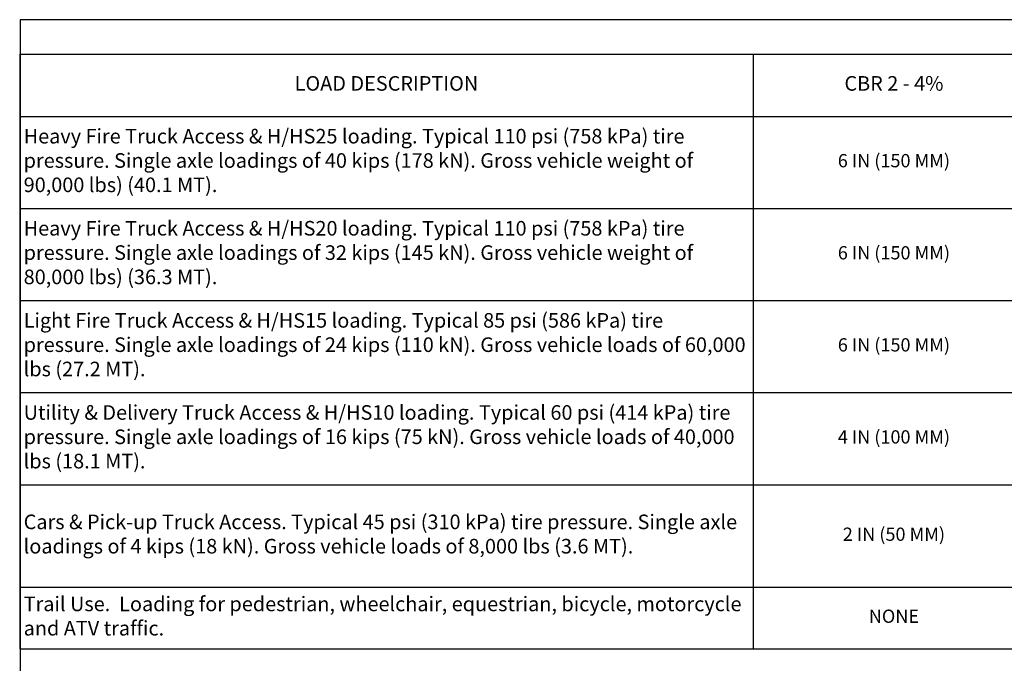
# Model space of a CAD drawing. Extents: x 0.9 to 36.9, y -23.3 to -1.3.
# Drawn here: x 0.9 to 15.8, y -11.1 to -1.3 of the extents above; entities that cross this region are included whole.
import ezdxf

# ---------------------------------------------------------------- set-up
doc = ezdxf.new("R2010")
doc.units = 0
doc.header["$LTSCALE"] = 0.5
doc.header["$MEASUREMENT"] = 0
doc.layers.get('0').update_dxf_attribs({"linetype": 'CONTINUOUS'})
doc.layers.add('BORDERS', color=7, linetype='CONTINUOUS')
doc.layers.add('rectangles', color=7, linetype='CONTINUOUS')
doc.styles.add('ROMANS', font='romans', dxfattribs={"height": 0.1245})

# ---------------------------------------------------------------- blocks, each defined once
blk = doc.blocks.new('*T29')
at = {"layer": 'rectangles', "color": 0, "linetype": 'ByBlock', "lineweight": -2, "transparency": 16777216}
for p, q in [((0, 0), (19.45, 0)), ((0, 0), (0, -8.969)), ((15.322, 0), (15.322, -8.969)), ((19.45, 0), (19.45, -8.969)), ((0, -0.938), (19.45, -0.938)), ((11.071, -0.938), (11.071, -8.969)), ((0, -2.327), (19.45, -2.327)), ((0, -3.716), (19.45, -3.716)), ((0, -5.105), (19.45, -5.105)), ((0, -6.494), (19.45, -6.494)), ((0, -8.038), (19.45, -8.038)), ((0, -8.969), (19.45, -8.969))]:
    blk.add_line(p, q, dxfattribs=at)
at = {"layer": 'rectangles', "color": 0, "lineweight": -2, "transparency": 16777216}
blk.add_line((11.071, 0), (11.071, -0.938), dxfattribs=at)
at = {"layer": 'rectangles', "color": 0, "transparency": 16777216, "style": 'ROMANS'}
for s, insert, char_height, width, attachment_point in [('LOAD DESCRIPTION', (5.536, -0.469), 0.22, 10.95112, 5), ('CBR 2 - 4%', (13.196, -0.469), 0.22, 4.1305, 5), ('CBR > 4%', (17.386, -0.469), 0.22, 4.00876, 5), ('Heavy Fire Truck Access & H/HS25 loading. Typical 110 psi (758 kPa) tire pressure. Single axle loadings of 40 kips (178 kN). Gross vehicle weight of 90,000 lbs) (40.1 MT). ', (0.06, -1.632), 0.22, 10.95112, 4), ('6 IN (150 MM)', (13.196, -1.632), 0.2, 4.1305, 5), ('6 IN (150 MM)', (17.386, -1.632), 0.2, 4.00876, 5), ('Heavy Fire Truck Access & H/HS20 loading. Typical 110 psi (758 kPa) tire pressure. Single axle loadings of 32 kips (145 kN). Gross vehicle weight of 80,000 lbs) (36.3 MT). ', (0.06, -3.021), 0.22, 10.95112, 4), ('6 IN (150 MM)', (13.196, -3.021), 0.2, 4.1305, 5), ('6 IN (150 MM)', (17.386, -3.021), 0.2, 4.00876, 5), ('Light Fire Truck Access & H/HS15 loading. Typical 85 psi (586 kPa) tire pressure. Single axle loadings of 24 kips (110 kN). Gross vehicle loads of 60,000 lbs (27.2 MT). ', (0.06, -4.41), 0.22, 10.95112, 4), ('6 IN (150 MM)', (13.196, -4.41), 0.2, 4.1305, 5), ('4 IN (100 MM)', (17.386, -4.41), 0.2, 4.00876, 5), ('Utility & Delivery Truck Access & H/HS10 loading. Typical 60 psi (414 kPa) tire pressure. Single axle loadings of 16 kips (75 kN). Gross vehicle loads of 40,000 lbs (18.1 MT). ', (0.06, -5.799), 0.22, 10.95112, 4), ('4 IN (100 MM)', (13.196, -5.799), 0.2, 4.1305, 5), ('2 IN (50 MM)', (17.386, -5.799), 0.2, 4.00876, 5), ('Cars & Pick-up Truck Access. Typical 45 psi (310 kPa) tire pressure. Single axle loadings of 4 kips (18 kN). Gross vehicle loads of 8,000 lbs (3.6 MT).', (0.06, -7.266), 0.22, 10.95112, 4), ('2 IN (50 MM)', (13.196, -7.266), 0.2, 4.1305, 5), ('NONE', (17.386, -7.266), 0.2, 4.00876, 5), ('Trail Use.  Loading for pedestrian, wheelchair, equestrian, bicycle, motorcycle and ATV traffic.', (0.06, -8.503), 0.22, 10.95112, 4), ('NONE', (13.196, -8.503), 0.2, 4.1305, 5), ('NONE', (17.386, -8.503), 0.2, 4.00876, 5)]:
    blk.add_mtext(s, dxfattribs=dict(at, insert=insert, char_height=char_height, width=width, attachment_point=attachment_point))

msp = doc.modelspace()

# ---------------------------------------------------------------- linework, layer by layer
at = {"layer": 'BORDERS'}
msp.add_lwpolyline([(0.90495, -23.34428), (36.90495, -23.34428), (36.90495, -1.34428), (0.90495, -1.34428)], close=True, dxfattribs=at)

# ---------------------------------------------------------------- block references
msp.add_blockref('*T29', (0.89849, -1.86428))

doc.saveas('drawing.dxf')
